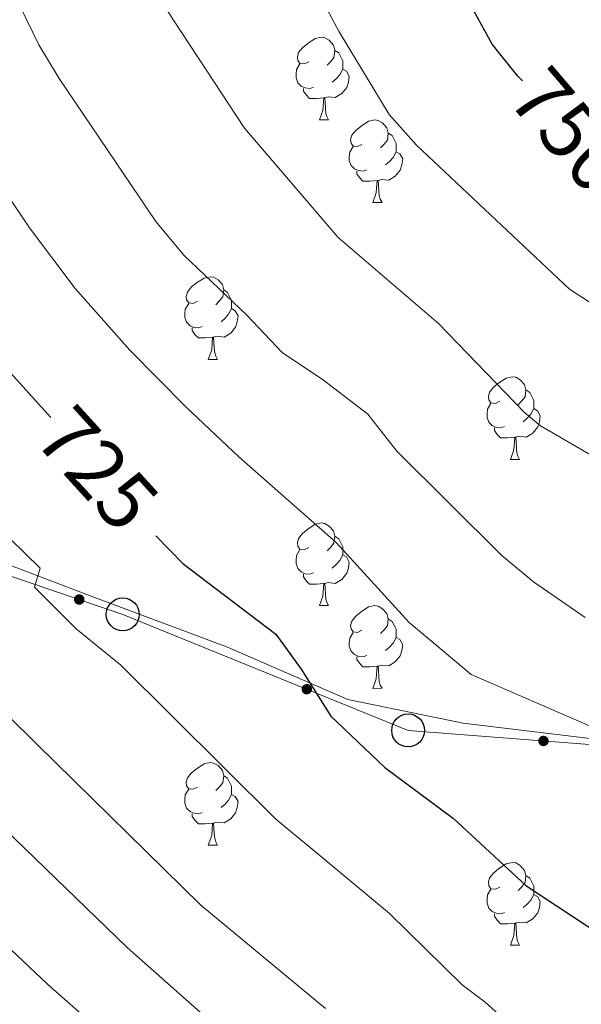
# Model space of a CAD drawing. Units: metres. Extents: x 661250 to 665774, y 730128 to 733202.
# Drawn here: x 662355 to 662424, y 732088 to 732208 of the extents above; entities that cross this region are included whole.
import ezdxf
from ezdxf.enums import TextEntityAlignment as Align

# ---------------------------------------------------------------- set-up
doc = ezdxf.new("R2010")
doc.units = ezdxf.units.M
doc.header["$MEASUREMENT"] = 0
doc.linetypes.add('DGN Style 3', pattern=[69.64641696880734, 49.74744069200524, -19.8989762768021])
for name, color, linetype, lineweight in [('Carátula', 7, 'Continuous', 5), ('Elementos auxiliares', 7, 'Continuous', 5), ('Entidades rústicas y varios', 7, 'Continuous', 5), ('Líneas de conducción', 7, 'Continuous', 5), ('Relieve y altimetría', 7, 'Continuous', 5), ('Textos de rotulación', 7, 'Continuous', 5), ('Viales y ferrocarril', 7, 'Continuous', 5)]:
    doc.layers.add(name, color=color, linetype=linetype, lineweight=lineweight)
doc.styles.add('Style-Helvetica-Narrow-Oblique', font='txt')

# ---------------------------------------------------------------- blocks, each defined once
blk = doc.blocks.new('5PTT')
at = {"layer": 'Líneas de conducción', "color": 250, "linetype": 'Continuous', "lineweight": 25}
blk.add_circle((0.0002382684033364058, 0.0004306400660425425), 1.995000006667076, dxfattribs=at)

msp = doc.modelspace()

# ---------------------------------------------------------------- hatches: boundary and pattern name
at = {"layer": 'Líneas de conducción', "linetype": 'Continuous', "lineweight": 5, "extrusion": (0, 0, -1)}
h = msp.add_hatch(color=250, dxfattribs=at)
edge = h.paths.add_edge_path()
edge.add_arc((-662362.6069618941, 732137.3654460337), 0.6403124239601228, 215.0506820131076, 575.0506820131076)
h = msp.add_hatch(color=250, dxfattribs=at)
edge = h.paths.add_edge_path()
edge.add_arc((-662390.233380931, 732126.47188314), 0.6403124239601228, 218.2883260431359, 578.288326043136)
h = msp.add_hatch(color=250, dxfattribs=at)
edge = h.paths.add_edge_path()
edge.add_arc((-662418.9726034172, 732120.1876840363), 0.6403124239601226, 200.6139338080797, 560.6139338080797)

# ---------------------------------------------------------------- linework, layer by layer
at = {"layer": 'Carátula', "color": 7, "linetype": 'Continuous', "lineweight": 5}
msp.add_3dface([(661320.23, 730127.5800000001), (665773.98, 730233.1799999999), (665703.5800000001, 733202.3400000001), (661249.8400000001, 733096.75)], dxfattribs=at)
at = {"layer": 'Elementos auxiliares', "color": 250, "linetype": 'Continuous', "lineweight": 5}
msp.add_3dface([(662189.0900000001, 730542.03), (662134.71, 732855.3900000001), (665545.98, 732936.3), (665601.55, 730622.94)], dxfattribs=at)
at = {"layer": 'Entidades rústicas y varios', "color": 92, "linetype": 'Continuous', "lineweight": 5}
for p, q in [((662391.77, 732195.6100000001), (662392.8899999999, 732195.6100000001)), ((662398.24, 732185.5800000001), (662399.3700000001, 732185.5800000001)), ((662378.26, 732166.53), (662379.3899999999, 732166.53)), ((662414.96, 732154.3900000001), (662416.0800000001, 732154.3900000001)), ((662391.77, 732136.6200000001), (662392.8899999999, 732136.6200000001)), ((662398.24, 732126.5700000001), (662399.3700000001, 732126.5800000001)), ((662378.26, 732107.53), (662379.3899999999, 732107.53)), ((662414.96, 732095.3900000001), (662416.0800000001, 732095.3900000001))]:
    msp.add_line(p, q, dxfattribs=at)
at = {"layer": 'Entidades rústicas y varios', "color": 92, "linetype": 'Continuous', "lineweight": 5, "flags": 128}
for points in [[(662390.47, 732202.6699999999), (662389.94, 732202.4099999999), (662389.4099999999, 732202.46), (662389.1399999999, 732202.8300000001), (662389.0900000001, 732203.26), (662389.25, 732203.78), (662389.73, 732204.3700000001), (662390.3600000001, 732204.8999999999), (662391.26, 732205.49), (662392.01, 732205.6499999999), (662392.4299999999, 732205.5900000001), (662392.96, 732205.28), (662393.49, 732204.69), (662393.6499999999, 732204.05), (662393.54, 732203.2), (662393.1200000001, 732202.6699999999), (662392.7, 732202.25)], [(662393.6499999999, 732204.05), (662394.1300000001, 732203.74), (662394.44, 732203.1000000001), (662394.6000000001, 732202.78), (662394.6000000001, 732202.2), (662394.6000000001, 732201.77), (662394.23, 732201.0800000001), (662393.81, 732200.6000000001), (662393.3300000001, 732200.1799999999)], [(662391.05, 732199.5900000001), (662390.6300000001, 732199.4299999999), (662390.04, 732199.49), (662389.5700000001, 732199.7), (662389.1399999999, 732200.1300000001), (662388.9299999999, 732200.71), (662388.9299999999, 732201.1300000001), (662388.98, 732201.72), (662389.4099999999, 732202.4099999999)], [(662394.6000000001, 732201.77), (662395.06, 732201.52), (662395.3999999999, 732200.9099999999), (662395.29, 732200.1799999999), (662395.0800000001, 732199.54), (662394.5, 732198.8), (662393.7, 732198.3200000001), (662392.8500000001, 732198.4299999999), (662392.4199999999, 732198.3)], [(662392.31, 732198.3), (662391.4199999999, 732198.21), (662390.5800000001, 732198.21), (662390.1499999999, 732198.6400000001), (662389.8300000001, 732199.1200000001), (662389.8300000001, 732199.4299999999)], [(662391.77, 732195.6100000001), (662392.2, 732196.77), (662392.31, 732198.3), (662392.4199999999, 732198.3), (662392.46, 732197.71), (662392.49, 732197.03), (662392.56, 732196.4099999999), (662392.6799999999, 732196.01), (662392.8899999999, 732195.6100000001)], [(662396.94, 732192.6400000001), (662396.4099999999, 732192.3700000001), (662395.8800000001, 732192.4299999999), (662395.6200000001, 732192.8), (662395.56, 732193.22), (662395.72, 732193.74), (662396.2, 732194.3400000001), (662396.8400000001, 732194.8700000001), (662397.74, 732195.45), (662398.48, 732195.6100000001), (662398.9099999999, 732195.56), (662399.44, 732195.24), (662399.97, 732194.6599999999), (662400.1300000001, 732194.02), (662400.02, 732193.1699999999), (662399.5900000001, 732192.6400000001), (662399.1699999999, 732192.21)], [(662400.1300000001, 732194.02), (662400.6000000001, 732193.7), (662400.9199999999, 732193.06), (662401.0800000001, 732192.74), (662401.0800000001, 732192.1599999999), (662401.0800000001, 732191.74), (662400.71, 732191.05), (662400.29, 732190.5700000001), (662399.81, 732190.1499999999)], [(662397.53, 732189.56), (662397.1000000001, 732189.3999999999), (662396.52, 732189.46), (662396.04, 732189.6699999999), (662395.6200000001, 732190.0900000001), (662395.3999999999, 732190.6799999999), (662395.3999999999, 732191.1000000001), (662395.46, 732191.6799999999), (662395.8800000001, 732192.3700000001)], [(662401.0800000001, 732191.74), (662401.53, 732191.49), (662401.8800000001, 732190.8700000001), (662401.77, 732190.1499999999), (662401.56, 732189.51), (662400.97, 732188.77), (662400.1799999999, 732188.29), (662399.3300000001, 732188.3900000001), (662398.8999999999, 732188.26)], [(662398.79, 732188.26), (662397.8999999999, 732188.1799999999), (662397.05, 732188.1799999999), (662396.6300000001, 732188.6100000001), (662396.31, 732189.0800000001), (662396.31, 732189.3999999999)], [(662398.24, 732185.5800000001), (662398.6799999999, 732186.74), (662398.79, 732188.26), (662398.8999999999, 732188.26), (662398.9299999999, 732187.6799999999), (662398.97, 732186.99), (662399.04, 732186.3800000001), (662399.1499999999, 732185.98), (662399.3700000001, 732185.5800000001)], [(662376.96, 732173.5900000001), (662376.44, 732173.3200000001), (662375.8999999999, 732173.3800000001), (662375.6399999999, 732173.75), (662375.5800000001, 732174.1699999999), (662375.74, 732174.69), (662376.22, 732175.29), (662376.8600000001, 732175.8200000001), (662377.76, 732176.3999999999), (662378.5, 732176.56), (662378.9299999999, 732176.51), (662379.46, 732176.19), (662379.99, 732175.6100000001), (662380.1499999999, 732174.97), (662380.04, 732174.1200000001), (662379.6200000001, 732173.5900000001), (662379.2, 732173.1599999999)], [(662380.1499999999, 732174.97), (662380.6200000001, 732174.6499999999), (662380.94, 732174.01), (662381.1000000001, 732173.69), (662381.1000000001, 732173.1100000001), (662381.1000000001, 732172.69), (662380.73, 732172), (662380.31, 732171.52), (662379.8300000001, 732171.1000000001)], [(662377.55, 732170.51), (662377.1200000001, 732170.3500000001), (662376.54, 732170.4099999999), (662376.06, 732170.6200000001), (662375.6399999999, 732171.04), (662375.4199999999, 732171.6300000001), (662375.4199999999, 732172.05), (662375.48, 732172.6300000001), (662375.8999999999, 732173.3200000001)], [(662381.1000000001, 732172.69), (662381.56, 732172.44), (662381.8999999999, 732171.8200000001), (662381.79, 732171.1000000001), (662381.5800000001, 732170.46), (662381, 732169.72), (662380.2, 732169.24), (662379.3500000001, 732169.3400000001), (662378.9199999999, 732169.21)], [(662378.81, 732169.21), (662377.9199999999, 732169.1300000001), (662377.0800000001, 732169.1300000001), (662376.6499999999, 732169.56), (662376.3300000001, 732170.03), (662376.3300000001, 732170.3500000001)], [(662378.26, 732166.53), (662378.7, 732167.69), (662378.81, 732169.21), (662378.9199999999, 732169.21), (662378.96, 732168.6300000001), (662378.99, 732167.94), (662379.06, 732167.3300000001), (662379.1799999999, 732166.9299999999), (662379.3899999999, 732166.53)], [(662413.6599999999, 732161.45), (662413.1300000001, 732161.1799999999), (662412.6000000001, 732161.24), (662412.3300000001, 732161.6100000001), (662412.28, 732162.03), (662412.44, 732162.55), (662412.9199999999, 732163.1499999999), (662413.55, 732163.6799999999), (662414.45, 732164.26), (662415.2, 732164.4199999999), (662415.6200000001, 732164.3700000001), (662416.1499999999, 732164.05), (662416.6799999999, 732163.47), (662416.8400000001, 732162.8300000001), (662416.73, 732161.98), (662416.31, 732161.45), (662415.8899999999, 732161.02)], [(662416.8400000001, 732162.8300000001), (662417.3200000001, 732162.51), (662417.6300000001, 732161.8700000001), (662417.79, 732161.55), (662417.79, 732160.97), (662417.79, 732160.55), (662417.4199999999, 732159.8600000001), (662417, 732159.3800000001), (662416.52, 732158.96)], [(662414.24, 732158.3700000001), (662413.8200000001, 732158.21), (662413.23, 732158.27), (662412.76, 732158.48), (662412.3300000001, 732158.8999999999), (662412.1200000001, 732159.49), (662412.1200000001, 732159.9099999999), (662412.1699999999, 732160.49), (662412.6000000001, 732161.1799999999)], [(662417.79, 732160.55), (662418.25, 732160.3), (662418.5900000001, 732159.6799999999), (662418.48, 732158.96), (662418.27, 732158.3200000001), (662417.69, 732157.5800000001), (662416.8899999999, 732157.1000000001), (662416.04, 732157.2), (662415.6100000001, 732157.0700000001)], [(662415.5, 732157.0700000001), (662414.6100000001, 732156.99), (662413.77, 732156.99), (662413.3400000001, 732157.4199999999), (662413.02, 732157.8900000001), (662413.02, 732158.21)], [(662414.96, 732154.3900000001), (662415.3899999999, 732155.55), (662415.5, 732157.0700000001), (662415.6100000001, 732157.0700000001), (662415.6499999999, 732156.49), (662415.6799999999, 732155.8), (662415.75, 732155.19), (662415.8700000001, 732154.79), (662416.0800000001, 732154.3900000001)], [(662390.47, 732143.6799999999), (662389.94, 732143.4199999999), (662389.4099999999, 732143.47), (662389.1399999999, 732143.8400000001), (662389.0900000001, 732144.26), (662389.25, 732144.78), (662389.73, 732145.3800000001), (662390.3600000001, 732145.9099999999), (662391.26, 732146.5), (662392.01, 732146.6599999999), (662392.4299999999, 732146.6000000001), (662392.96, 732146.28), (662393.49, 732145.7), (662393.6499999999, 732145.06), (662393.54, 732144.21), (662393.1200000001, 732143.6799999999), (662392.7, 732143.26)], [(662393.6499999999, 732145.06), (662394.1300000001, 732144.74), (662394.44, 732144.1000000001), (662394.6000000001, 732143.78), (662394.6000000001, 732143.2), (662394.6000000001, 732142.78), (662394.23, 732142.0900000001), (662393.81, 732141.6100000001), (662393.3300000001, 732141.19)], [(662391.05, 732140.6000000001), (662390.6300000001, 732140.44), (662390.04, 732140.5), (662389.5700000001, 732140.71), (662389.1399999999, 732141.1400000001), (662388.9299999999, 732141.72), (662388.9299999999, 732142.1400000001), (662388.98, 732142.72), (662389.4099999999, 732143.4199999999)], [(662394.6000000001, 732142.78), (662395.06, 732142.53), (662395.3999999999, 732141.9199999999), (662395.29, 732141.19), (662395.0800000001, 732140.55), (662394.5, 732139.81), (662393.7, 732139.3300000001), (662392.8500000001, 732139.44), (662392.4199999999, 732139.3)], [(662392.31, 732139.3), (662391.4199999999, 732139.22), (662390.5800000001, 732139.22), (662390.1499999999, 732139.6499999999), (662389.8300000001, 732140.1200000001), (662389.8300000001, 732140.44)], [(662391.77, 732136.6200000001), (662392.2, 732137.78), (662392.31, 732139.3), (662392.4199999999, 732139.3), (662392.46, 732138.72), (662392.49, 732138.04), (662392.56, 732137.4199999999), (662392.6799999999, 732137.02), (662392.8899999999, 732136.6200000001)], [(662396.94, 732133.6400000001), (662396.4099999999, 732133.3800000001), (662395.8800000001, 732133.44), (662395.6200000001, 732133.8), (662395.56, 732134.23), (662395.72, 732134.75), (662396.2, 732135.3400000001), (662396.8400000001, 732135.8800000001), (662397.74, 732136.46), (662398.48, 732136.6200000001), (662398.9099999999, 732136.56), (662399.44, 732136.25), (662399.97, 732135.6599999999), (662400.1300000001, 732135.02), (662400.02, 732134.1799999999), (662399.5900000001, 732133.6400000001), (662399.1699999999, 732133.22)], [(662400.1300000001, 732135.02), (662400.6000000001, 732134.71), (662400.9199999999, 732134.0700000001), (662401.0800000001, 732133.75), (662401.0800000001, 732133.1699999999), (662401.0800000001, 732132.74), (662400.71, 732132.06), (662400.29, 732131.5800000001), (662399.81, 732131.1599999999)], [(662397.53, 732130.56), (662397.1000000001, 732130.3999999999), (662396.52, 732130.46), (662396.04, 732130.6799999999), (662395.6200000001, 732131.1000000001), (662395.3999999999, 732131.6799999999), (662395.3999999999, 732132.1000000001), (662395.46, 732132.69), (662395.8800000001, 732133.3800000001)], [(662401.0800000001, 732132.74), (662401.53, 732132.5), (662401.8800000001, 732131.8800000001), (662401.77, 732131.1599999999), (662401.56, 732130.52), (662400.97, 732129.78), (662400.1799999999, 732129.3), (662399.3300000001, 732129.3999999999), (662398.8999999999, 732129.27)], [(662398.79, 732129.27), (662397.8999999999, 732129.1799999999), (662397.05, 732129.1799999999), (662396.6300000001, 732129.6200000001), (662396.31, 732130.0900000001), (662396.31, 732130.3999999999)], [(662398.24, 732126.5700000001), (662398.6799999999, 732127.74), (662398.79, 732129.27), (662398.8999999999, 732129.27), (662398.9299999999, 732128.6799999999), (662398.97, 732128), (662399.04, 732127.3800000001), (662399.1499999999, 732126.98), (662399.3700000001, 732126.5800000001)], [(662376.96, 732114.5900000001), (662376.44, 732114.3200000001), (662375.8999999999, 732114.3800000001), (662375.6399999999, 732114.75), (662375.5800000001, 732115.1699999999), (662375.74, 732115.69), (662376.22, 732116.29), (662376.8600000001, 732116.8200000001), (662377.76, 732117.3999999999), (662378.5, 732117.56), (662378.9299999999, 732117.51), (662379.46, 732117.19), (662379.99, 732116.6100000001), (662380.1499999999, 732115.97), (662380.04, 732115.1200000001), (662379.6200000001, 732114.5900000001), (662379.2, 732114.1599999999)], [(662380.1499999999, 732115.97), (662380.6200000001, 732115.6499999999), (662380.94, 732115.01), (662381.1000000001, 732114.69), (662381.1000000001, 732114.1100000001), (662381.1000000001, 732113.69), (662380.73, 732113), (662380.31, 732112.52), (662379.8300000001, 732112.1000000001)], [(662377.55, 732111.51), (662377.1200000001, 732111.3500000001), (662376.54, 732111.4099999999), (662376.06, 732111.6200000001), (662375.6399999999, 732112.04), (662375.4199999999, 732112.6300000001), (662375.4199999999, 732113.05), (662375.48, 732113.6300000001), (662375.8999999999, 732114.3200000001)], [(662381.1000000001, 732113.69), (662381.56, 732113.44), (662381.8999999999, 732112.8200000001), (662381.79, 732112.1000000001), (662381.5800000001, 732111.46), (662381, 732110.72), (662380.2, 732110.24), (662379.3500000001, 732110.3400000001), (662378.9199999999, 732110.21)], [(662378.81, 732110.21), (662377.9199999999, 732110.1300000001), (662377.0800000001, 732110.1300000001), (662376.6499999999, 732110.56), (662376.3300000001, 732111.03), (662376.3300000001, 732111.3500000001)], [(662378.26, 732107.53), (662378.7, 732108.69), (662378.81, 732110.21), (662378.9199999999, 732110.21), (662378.96, 732109.6300000001), (662378.99, 732108.94), (662379.06, 732108.3300000001), (662379.1799999999, 732107.9299999999), (662379.3899999999, 732107.53)], [(662413.6599999999, 732102.45), (662413.1300000001, 732102.1799999999), (662412.6000000001, 732102.24), (662412.3300000001, 732102.6100000001), (662412.28, 732103.03), (662412.44, 732103.55), (662412.9199999999, 732104.1499999999), (662413.55, 732104.6799999999), (662414.45, 732105.26), (662415.2, 732105.4199999999), (662415.6200000001, 732105.3700000001), (662416.1499999999, 732105.05), (662416.6799999999, 732104.47), (662416.8400000001, 732103.8300000001), (662416.73, 732102.98), (662416.31, 732102.45), (662415.8899999999, 732102.02)], [(662416.8400000001, 732103.8300000001), (662417.3200000001, 732103.51), (662417.6300000001, 732102.8700000001), (662417.79, 732102.55), (662417.79, 732101.97), (662417.79, 732101.55), (662417.4199999999, 732100.8600000001), (662417, 732100.3800000001), (662416.52, 732099.96)], [(662414.24, 732099.3700000001), (662413.8200000001, 732099.21), (662413.23, 732099.27), (662412.76, 732099.48), (662412.3300000001, 732099.8999999999), (662412.1200000001, 732100.49), (662412.1200000001, 732100.9099999999), (662412.1699999999, 732101.49), (662412.6000000001, 732102.1799999999)], [(662417.79, 732101.55), (662418.25, 732101.3), (662418.5900000001, 732100.6799999999), (662418.48, 732099.96), (662418.27, 732099.3200000001), (662417.69, 732098.5800000001), (662416.8899999999, 732098.1000000001), (662416.04, 732098.2), (662415.6100000001, 732098.0700000001)], [(662415.5, 732098.0700000001), (662414.6100000001, 732097.99), (662413.77, 732097.99), (662413.3400000001, 732098.4199999999), (662413.02, 732098.8900000001), (662413.02, 732099.21)], [(662414.96, 732095.3900000001), (662415.3899999999, 732096.55), (662415.5, 732098.0700000001), (662415.6100000001, 732098.0700000001), (662415.6499999999, 732097.49), (662415.6799999999, 732096.8), (662415.75, 732096.19), (662415.8700000001, 732095.79), (662416.0800000001, 732095.3900000001)]]:
    msp.add_lwpolyline(points, dxfattribs=at)
at = {"layer": 'Líneas de conducción', "color": 250, "linetype": 'Continuous', "lineweight": 5}
msp.add_polyline3d([(662150.1799999999, 732196.8700000001, 684.36), (662169.52, 732195.01, 684.86), (662218.05, 732189.01, 695.14), (662255.03, 732176.21, 700.51), (662292.78, 732164.8, 707.6800000000001), (662334.05, 732147.1400000001, 715.14), (662367.8899999999, 732135.56, 720.38), (662402.54, 732121.47, 725.63), (662447.6000000001, 732117.96, 730.69), (662490.1499999999, 732128.8300000001, 729.5), (662529.99, 732144.71, 730.02), (662574.52, 732154.94, 735.23), (662614.8999999999, 732166.3500000001, 749.5), (662656.1100000001, 732174.3200000001, 759.78), (662683.25, 732177.28, 758.53), (662721.9299999999, 732179.8200000001, 747.04), (662763.54, 732183.1000000001, 730.91), (662804.5, 732183.47, 722.08)], dxfattribs=at)
at = {"layer": 'Relieve y altimetría', "color": 30, "linetype": 'Continuous', "lineweight": 5, "flags": 128}
for points, elevation in [([(662373.6300000001, 732306.05), (662380.22, 732295.69), (662381.99, 732291.96), (662383.6100000001, 732287.19), (662385.3400000001, 732278.4099999999), (662386, 732271), (662386.1399999999, 732253.1200000001), (662386.74, 732237.23), (662388.56, 732220.71), (662389.5700000001, 732215.81), (662391.8200000001, 732210.71), (662394.1799999999, 732206.3200000001), (662400.25, 732196.27), (662403.5700000001, 732192.53), (662422.1399999999, 732175.06), (662427.5700000001, 732171.53)], 745), ([(662427.27, 732153.44), (662418.6100000001, 732158.44), (662416.6699999999, 732160.0800000001), (662406.24, 732170.8800000001), (662394.03, 732181.3200000001), (662382.6799999999, 732194.5900000001), (662372.3500000001, 732210.3600000001), (662370.74, 732216.4199999999), (662370.5800000001, 732222.8300000001), (662372.3400000001, 732236.0900000001), (662373.5700000001, 732254.46), (662371.77, 732278.9199999999), (662369.7, 732286.48), (662366.52, 732292.77), (662362.6499999999, 732298.8500000001), (662359.52, 732302.76)], 740), ([(662296.0700000001, 732214.9299999999), (662295.22, 732207.6799999999), (662295.3500000001, 732204.0900000001), (662296.46, 732199.22), (662298.23, 732194.3999999999), (662301.71, 732188.5700000001), (662306.5700000001, 732178.1799999999), (662309.51, 732173.69), (662312.99, 732170.1000000001), (662317.6499999999, 732166.3), (662324.7, 732158.27), (662328.04, 732153.3700000001), (662331.3899999999, 732150.19), (662331.1300000001, 732147.06), (662333.05, 732144.47), (662344.79, 732131.5900000001), (662350.19, 732126.95), (662357.51, 732119.76), (662377.3700000001, 732100.23), (662392.52, 732087.6799999999)], 715), ([(662275.1300000001, 732211.26), (662274.51, 732207.3700000001), (662274.95, 732202.3900000001), (662277.4099999999, 732197.54), (662284.8600000001, 732184.8200000001), (662288.19, 732181.01), (662292.24, 732177.3600000001), (662301.23, 732164.6699999999), (662300.8999999999, 732162.6100000001), (662302.3500000001, 732159.8200000001), (662308.52, 732152.71), (662315.75, 732145.81), (662330.03, 732131.23), (662335.79, 732125.45), (662343.5900000001, 732119.0900000001), (662368.45, 732095.0900000001), (662384.06, 732081.24)], 710), ([(662310.02, 732210.01), (662310.97, 732205.0800000001), (662312.22, 732201.77), (662321.1100000001, 732183.81), (662323.8999999999, 732179.73), (662332.94, 732169.8300000001), (662336.27, 732165.6499999999), (662340.1799999999, 732160.2), (662342.6100000001, 732155.8300000001), (662348.8999999999, 732148.46), (662354.19, 732144.77), (662357.8500000001, 732141.1699999999), (662357.1599999999, 732138.8500000001), (662362.22, 732133.81), (662367.6699999999, 732129.3900000001), (662386.48, 732110.69), (662391.8200000001, 732106.27), (662400.29, 732099.24), (662409.0900000001, 732090.56), (662411.8999999999, 732088.47), (662421.95, 732079.3999999999)], 720), ([(662355.47, 732209.29), (662357.69, 732204.73), (662360.1699999999, 732200.6400000001), (662371.9299999999, 732183.27), (662375.3, 732179.2), (662382.97, 732171.8999999999), (662387.26, 732167.3500000001), (662392.27, 732164.02), (662397.6499999999, 732159.8600000001), (662401.1599999999, 732155.3800000001), (662413.9099999999, 732142.72), (662417.75, 732139.53), (662424.02, 732135.1699999999)], 735), ([(662410.21, 732128.24), (662402.6799999999, 732134.5900000001), (662393.8200000001, 732144.27), (662381.97, 732154.6799999999), (662375.55, 732160.76), (662368.74, 732167.6400000001), (662362.1200000001, 732175.1400000001), (662356.56, 732182.51), (662347.99, 732195.25), (662341.06, 732208.3500000001)], 730), ([(662370.6399999999, 732080.1599999999), (662358.8, 732090.6200000001), (662337, 732111.22), (662326.8, 732119.3200000001), (662312.8400000001, 732133.52), (662308.3999999999, 732139.9199999999), (662306.8400000001, 732141.5800000001), (662292.25, 732154.52), (662284.8, 732162.96), (662280.3899999999, 732165.76), (662277.8500000001, 732169.97), (662274.0800000001, 732171.8500000001), (662270.1799999999, 732174.99), (662269.74, 732175.53), (662269.02, 732178.47), (662267.27, 732180.78), (662259.03, 732189.0800000001), (662251.28, 732198.47)], 705), ([(662424.5800000001, 732122.02), (662410.21, 732128.24)], 730)]:
    msp.add_lwpolyline(points, dxfattribs=dict(at, elevation=elevation))
at = {"layer": 'Relieve y altimetría', "color": 30, "linetype": 'Continuous', "lineweight": 25, "flags": 128}
for points, elevation in [([(662416.4299999999, 732200.3700000001), (662415.8700000001, 732200.9099999999), (662412.73, 732204.81), (662410.0700000001, 732209.6699999999), (662407.3600000001, 732215.8300000001), (662405.79, 732220.5800000001), (662401.01, 732245.4099999999), (662400.46, 732250.6200000001), (662399.9299999999, 732268.6300000001), (662398.94, 732279.75), (662394.28, 732297.44), (662392.06, 732301.9299999999)], 750), ([(662359.1699999999, 732159.47), (662352.31, 732167.01), (662341.6200000001, 732180.8600000001), (662338.28, 732185.76), (662331.04, 732198.3400000001), (662327.97, 732204.31), (662324.69, 732215.9199999999)], 725), ([(662371.9099999999, 732145.0900000001), (662375.1799999999, 732141.75), (662386.48, 732133.1499999999), (662389.5700000001, 732128.9199999999), (662393.1399999999, 732123.21), (662399.72, 732116.98), (662408.06, 732110.79), (662416.8300000001, 732102.6400000001), (662431.6799999999, 732092.8400000001)], 725)]:
    msp.add_lwpolyline(points, dxfattribs=dict(at, elevation=elevation))
at = {"layer": 'Viales y ferrocarril', "color": 250, "linetype": 'DGN Style 3', "lineweight": 5}
msp.add_polyline3d([(662188.6300000001, 732169.74, 685), (662191.29, 732174, 685.79), (662194.1799999999, 732178.02, 687.34), (662196.6300000001, 732180.2, 688.9), (662202.9299999999, 732179.6100000001, 690.02), (662206.9099999999, 732182.3200000001, 691.78), (662210.94, 732185.5, 693.9), (662214.81, 732186.1300000001, 694.77), (662241.51, 732181.48, 698.96), (662253.9299999999, 732179.0900000001, 701.39), (662265.77, 732178.49, 704.3000000000001), (662276.4099999999, 732178.4299999999, 706.59), (662282.8200000001, 732176.76, 707.67), (662296.1499999999, 732167.1200000001, 709.25), (662307.99, 732158.72, 711.01), (662320.7, 732154, 713.19), (662335.69, 732147.6799999999, 715.78), (662348.5900000001, 732143.6599999999, 717.96), (662364.0800000001, 732137.77, 720.78), (662380.6100000001, 732131.5800000001, 723.37), (662395.21, 732125.23, 725.82), (662409.24, 732122.3600000001, 727.87), (662425.97, 732120.3200000001, 730.23)], dxfattribs=at)

# ---------------------------------------------------------------- block references
at = {"layer": 'Líneas de conducción', "color": 250, "linetype": 'Continuous', "lineweight": 25}
for p in [(662367.8899999999, 732135.56, 720.38), (662402.54, 732121.47, 725.63)]:
    msp.add_blockref('5PTT', p, dxfattribs=at)

# ---------------------------------------------------------------- texts
at = {"layer": 'Textos de rotulación', "color": 27, "linetype": 'Continuous', "lineweight": 5, "style": 'Style-Helvetica-Narrow-Oblique'}
for s, height, rotation, p in [('750', 7.000020000000001, 310.53000001201, (662422.1963641904, 732194.3470322001, 750)), ('725', 6.999888, 312.2900000064481, (662364.8162076224, 732153.2526004368, 725))]:
    msp.add_text(s, height=height, rotation=rotation, dxfattribs=at).set_placement(p, align=Align.MIDDLE_CENTER)

doc.saveas('drawing.dxf')
